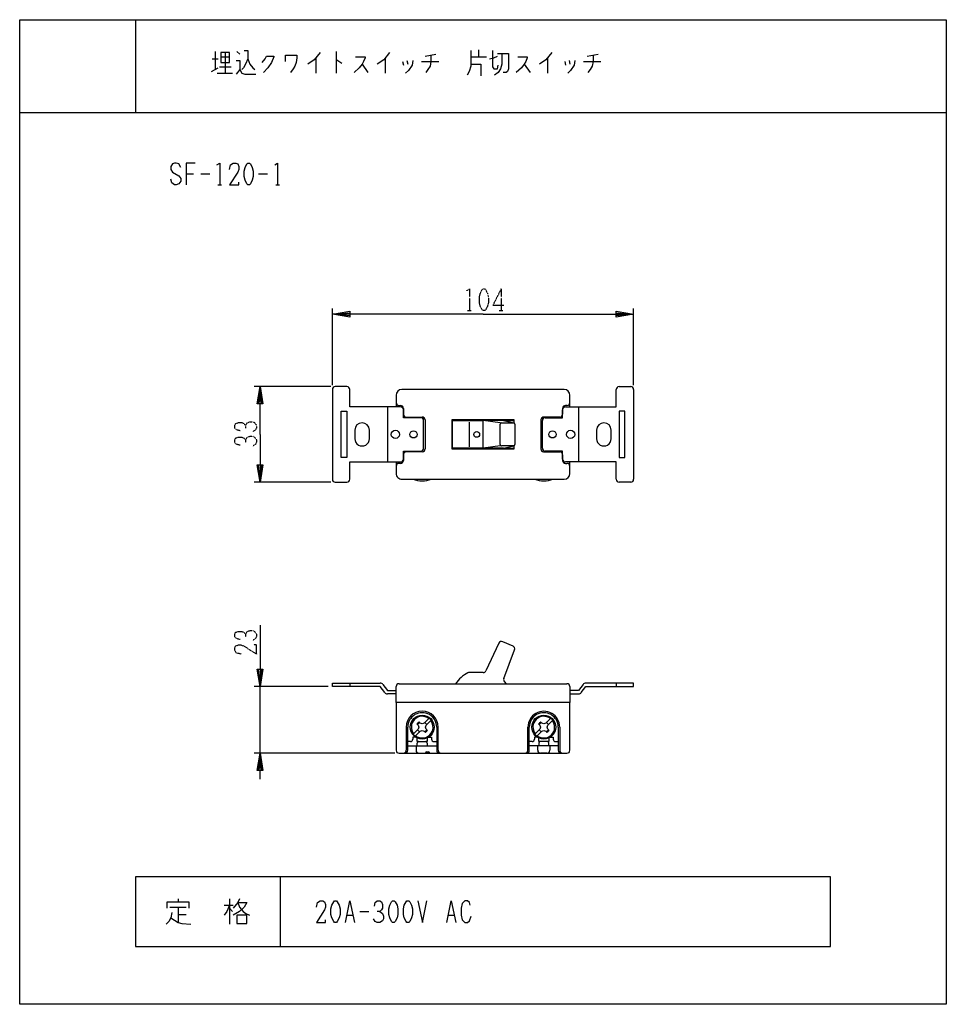
# Model space of a CAD drawing. Extents: x 0 to 320, y 0 to 340.
import ezdxf

# ---------------------------------------------------------------- set-up
doc = ezdxf.new("R2010")
doc.units = 0
doc.linetypes.add('DOT2', pattern=[0.125, 0, -0.125])
doc.layers.add('1', color=7, linetype='CONTINUOUS')

msp = doc.modelspace()

# ---------------------------------------------------------------- linework, layer by layer
at = {"layer": '1', "color": 5, "linetype": 'CONTINUOUS'}
for p, q in [((40, 340), (40, 308)), ((66.5, 326.5), (68.5, 326.5)), ((67.5, 329), (67.5, 322.75)), ((69.5, 327.125), (72.5, 327.125)), ((71, 328.6875), (71, 321.5)), ((75, 329), (76, 328.0625)), ((102.25, 326.8125), (102.25, 321.5)), ((109.25, 329), (109.25, 321.5)), ((126.25, 326.8125), (126.25, 321.5)), ((140, 327.4375), (143.75, 328.0625)), ((155.75, 327.125), (161.25, 327.125)), ((158.5, 329.625), (158.5, 327.125)), ((182.25, 326.8125), (182.25, 321.5)), ((196, 327.4375), (199.75, 328.0625)), ((66.25, 322.125), (68.5, 323.375)), ((69, 323.6875), (73, 323.6875)), ((118.25, 324.625), (120.25, 321.8125)), ((132.25, 325.5625), (132.5, 324.3125)), ((133.75, 325.875), (134, 324.625)), ((138.75, 325.5625), (144.75, 325.5625)), ((174.25, 324.625), (176.25, 321.8125)), ((188.25, 325.5625), (188.5, 324.3125)), ((189.75, 325.875), (190, 324.625)), ((194.75, 325.5625), (200.75, 325.5625)), ((68.25, 321.5), (73.5, 321.5)), ((0, 308), (320, 308)), ((57.5, 286.75), (60, 286.75)), ((62.5, 286.75), (65.625, 286.75)), ((82.5, 286.75), (85.625, 286.75)), ((68.4375, 283), (69.6875, 283)), ((88.4375, 283), (89.6875, 283)), ((108, 213.794338), (108, 240.294338)), ((212, 213.794338), (212, 240.294338)), ((107.5, 213.294338), (81, 213.294338)), ((108, 212.294338), (108, 181.294338)), ((113, 213.294338), (109, 213.294338)), ((188, 212.294338), (132, 212.294338)), ((207, 213.294338), (211, 213.294338)), ((212, 212.294338), (212, 181.294338)), ((130, 210.294338), (130, 206.294338)), ((190, 206.294338), (190, 210.294338)), ((127, 206.294338), (127, 187.294338)), ((131, 206.794338), (131.5, 206.794338)), ((132.5, 205.794338), (132.5, 203.794338)), ((187.5, 205.794338), (187.5, 203.794338)), ((189, 206.794338), (188.5, 206.794338)), ((193, 206.294338), (193, 187.294338)), ((133.5, 202.794338), (139, 202.794338)), ((139.5, 192.044338), (139.5, 201.544338)), ((140, 201.794338), (140, 191.794338)), ((155.256342, 201.044338), (155.256342, 192.544338)), ((160.067615, 192.044338), (160.067615, 201.544338)), ((165.926621, 200.794338), (160.067615, 201.544338)), ((167.118632, 201.544338), (160.067615, 201.544338)), ((166.426621, 200.794338), (170.491266, 200.794338)), ((167.118632, 201.544338), (170.59817, 200.782776)), ((167.118632, 201.544338), (170.75, 201.544338)), ((180, 201.794338), (180, 191.794338)), ((180.5, 192.044338), (180.5, 201.544338)), ((186.5, 202.794338), (181, 202.794338)), ((115.75, 198.294338), (115.75, 195.294338)), ((115.75, 198.294338), (115.75, 195.294338)), ((120.75, 195.294338), (120.75, 198.294338)), ((120.75, 195.294338), (120.75, 198.294338)), ((165.926621, 193.294338), (165.926621, 200.294338)), ((170.991266, 200.294338), (170.991266, 193.294338)), ((199.25, 198.294338), (199.25, 195.294338)), ((204.25, 195.294338), (204.25, 198.294338)), ((139.146167, 190.805078), (133.5, 190.794338)), ((165.926621, 192.794338), (160.067615, 192.044338)), ((167.118632, 192.044338), (160.067615, 192.044338)), ((170.491266, 192.794338), (166.426621, 192.794338)), ((167.118632, 192.044338), (170.59817, 192.8059)), ((167.118632, 192.044338), (170.75, 192.044338)), ((180.853833, 190.805078), (186.5, 190.794338)), ((130, 187.294338), (130, 183.294338)), ((132.5, 189.794338), (132.5, 187.794338)), ((187.5, 189.794338), (187.5, 187.794338)), ((190, 183.294338), (190, 187.294338)), ((131.5, 186.794338), (131, 186.794338)), ((188.5, 186.794338), (189, 186.794338)), ((107.5, 180.294338), (81, 180.294338)), ((109, 180.294338), (113, 180.294338)), ((132, 181.294338), (188, 181.294338)), ((211, 180.294338), (207, 180.294338)), ((165.515709, 124.722436), (160.971348, 115.129086)), ((170.381997, 123.698694), (166.810173, 125.214843)), ((167.182899, 112.492439), (170.926999, 122.425479)), ((160.064318, 114.557189), (155.259639, 114.573031)), ((106.5, 109.705662), (81, 109.705662)), ((83, 86.705662), (83, 109.705662)), ((114, 110.905662), (114, 109.705662)), ((130, 104.205662), (130, 109.705662)), ((131, 110.705662), (189, 110.705662)), ((168.118051, 110.705662), (167.401587, 111.442703)), ((190, 109.705662), (190, 104.205662)), ((206, 110.905662), (206, 109.705662)), ((130, 107.205662), (127, 107.205662)), ((190, 107.205662), (193, 107.205662)), ((133.5, 95.705662), (133.5, 87.705662)), ((134, 87.705662), (134, 95.705662)), ((144, 95.705662), (144, 87.705662)), ((144.5, 87.705662), (144.5, 95.705662)), ((175.5, 87.705662), (175.5, 95.705662)), ((176, 87.705662), (176, 95.705662)), ((186, 95.705662), (186, 87.705662)), ((186.5, 95.705662), (186.5, 87.705662)), ((134.95, 90.705662), (134, 90.705662)), ((134, 89.205662), (144, 89.205662)), ((136.9, 89.205662), (136.9, 87.705662)), ((137.25, 89.205662), (137.25, 90.205662)), ((137.75, 90.705662), (140.25, 90.705662)), ((140.75, 90.205662), (140.75, 89.205662)), ((143.05, 90.705662), (144, 90.705662)), ((176.95, 90.705662), (176, 90.705662)), ((186, 89.205662), (176, 89.205662)), ((178.9, 87.705662), (178.9, 89.205662)), ((179.25, 90.205662), (179.25, 89.205662)), ((182.25, 90.705662), (179.75, 90.705662)), ((182.75, 89.205662), (182.75, 90.205662)), ((183.1, 89.205662), (183.1, 87.705662)), ((185.05, 90.705662), (186, 90.705662)), ((129.5, 86.705662), (81, 86.705662)), ((131, 86.705662), (189, 86.705662)), ((132.5, 86.705662), (132.5, 86.705662)), ((140.1, 86.705662), (140.1, 86.705662)), ((140.6, 87.205662), (141.1, 87.205662)), ((141.6, 86.705662), (141.6, 86.705662)), ((145.5, 86.705662), (145.5, 86.705662)), ((174.5, 86.705662), (174.5, 86.705662)), ((182.1, 86.705662), (179.9, 86.705662)), ((187.5, 86.705662), (187.5, 86.705662)), ((90, 44), (90, 20)), ((54.6875, 36.375), (54.6875, 35.4375)), ((70.625, 34.1875), (73.75, 34.1875)), ((72.5, 36.375), (72.5, 27.625)), ((51.875, 33.5625), (57.5, 33.5625)), ((54.6875, 33.5625), (54.6875, 28.25)), ((54.6875, 31.0625), (57.5, 31.0625)), ((72.5, 33.25), (73.4375, 32)), ((113.125, 30.75), (115, 30.75)), ((117.5, 32), (120.625, 32)), ((148.125, 30.75), (150, 30.75))]:
    msp.add_line(p, q, dxfattribs=at)
at = {"layer": '1', "color": 5, "linetype": 'DOT2'}
for p, q in [((166.25, 247.044338), (166.25, 239.544338)), ((154.6875, 239.544338), (155.9375, 239.544338)), ((165.625, 239.544338), (166.875, 239.544338))]:
    msp.add_line(p, q, dxfattribs=at)
at = {"layer": '1', "color": 5, "linetype": 'CONTINUOUS'}
for points in [[(0, 0), (0, 340), (320, 340), (320, 0), (0, 0)], [(69.5, 328.6875), (69.5, 325.25), (72.5, 325.25), (72.5, 328.6875), (69.5, 328.6875)], [(78.75, 290.5), (79.375, 290.5), (79.6875, 290.1875), (80.3125, 288.9375), (80.625, 287.6875), (80.625, 285.8125), (80.3125, 284.5625), (79.6875, 283.3125), (79.375, 283), (78.75, 283), (78.4375, 283.3125), (77.8125, 284.5625), (77.5, 285.8125), (77.5, 287.6875), (77.8125, 288.9375), (78.4375, 290.1875), (78.75, 290.5)], [(280, 20), (280, 44), (40, 44), (40, 20), (280, 20)], [(108.75, 35.75), (109.375, 35.75), (109.6875, 35.4375), (110.3125, 34.1875), (110.625, 32.9375), (110.625, 31.0625), (110.3125, 29.8125), (109.6875, 28.5625), (109.375, 28.25), (108.75, 28.25), (108.4375, 28.5625), (107.8125, 29.8125), (107.5, 31.0625), (107.5, 32.9375), (107.8125, 34.1875), (108.4375, 35.4375), (108.75, 35.75)], [(128.75, 35.75), (129.375, 35.75), (129.6875, 35.4375), (130.3125, 34.1875), (130.625, 32.9375), (130.625, 31.0625), (130.3125, 29.8125), (129.6875, 28.5625), (129.375, 28.25), (128.75, 28.25), (128.4375, 28.5625), (127.8125, 29.8125), (127.5, 31.0625), (127.5, 32.9375), (127.8125, 34.1875), (128.4375, 35.4375), (128.75, 35.75)], [(133.75, 35.75), (134.375, 35.75), (134.6875, 35.4375), (135.3125, 34.1875), (135.625, 32.9375), (135.625, 31.0625), (135.3125, 29.8125), (134.6875, 28.5625), (134.375, 28.25), (133.75, 28.25), (133.4375, 28.5625), (132.8125, 29.8125), (132.5, 31.0625), (132.5, 32.9375), (132.8125, 34.1875), (133.4375, 35.4375), (133.75, 35.75)], [(75, 30.75), (75, 27.9375), (78.4375, 27.9375), (78.4375, 30.75), (75, 30.75)]]:
    msp.add_lwpolyline(points, close=True, dxfattribs=at)
for points in [[(78.75, 326.5), (78, 324.625), (77.25, 323.375), (76.75, 322.75)], [(77.5, 329.3125), (78.75, 329.3125), (78.75, 326.5), (79.5, 324.625), (80.5, 323.375), (81.25, 322.75)], [(83.75, 325.25), (84.75, 326.5), (85.25, 327.4375), (87.75, 327.4375), (87.75, 327.125), (87, 325.25), (85.75, 323.375), (84.25, 321.8125)], [(91.75, 325.5625), (91.75, 327.75), (95.75, 327.75), (95.75, 326.8125), (95.5, 325.25), (95, 324), (94.5, 323.0625), (93.5, 321.8125)], [(103.75, 328.6875), (101.75, 326.1875), (99.5, 324.625)], [(116, 327.125), (119.25, 327.125), (119.25, 326.8125), (118.75, 325.5625), (118.25, 324.625), (117.25, 323.375), (115.5, 321.8125)], [(127.75, 328.6875), (125.75, 326.1875), (123.5, 324.625)], [(142, 327.75), (142, 325.5625), (141.75, 324), (141, 322.75), (140.25, 321.8125)], [(155.75, 329.3125), (155.75, 324), (155.25, 322.125), (154.5, 320.875)], [(162.25, 326.5), (163.75, 326.8125), (165, 327.4375)], [(163.25, 329.3125), (163.25, 323.6875), (163.75, 323.0625), (165, 323.0625), (165.25, 324.3125)], [(166.5, 328.375), (166.5, 324.625), (166, 323.0625), (165.25, 321.8125), (164, 320.875)], [(165, 328.375), (168.75, 328.375), (168.75, 323.0625), (168.5, 322.125), (168, 321.8125), (167, 321.8125)], [(172, 327.125), (175.25, 327.125), (175.25, 326.8125), (174.75, 325.5625), (174.25, 324.625), (173.25, 323.375), (171.5, 321.8125)], [(183.75, 328.6875), (181.75, 326.1875), (179.5, 324.625)], [(198, 327.75), (198, 325.5625), (197.75, 324), (197, 322.75), (196.25, 321.8125)], [(74.75, 325.875), (76, 325.875), (76, 322.75), (74.75, 321.1875)], [(109.25, 326.1875), (109.5, 326.1875), (111.25, 324.9375)], [(135.75, 325.875), (135.5, 324.3125), (134.25, 322.4375), (133.25, 321.5)], [(155.75, 324.625), (159.25, 324.625), (159.25, 320.5625)], [(191.75, 325.875), (191.5, 324.3125), (190.25, 322.4375), (189.25, 321.5)], [(76, 322.75), (76.75, 321.5), (77.75, 321.1875), (81.5, 321.1875)], [(55.625, 288.9375), (55, 290.1875), (54.0625, 290.5), (53.4375, 290.5), (52.8125, 290.1875), (52.1875, 289.25), (52.1875, 288.3125), (52.8125, 287.375), (55, 286.125), (55.625, 285.1875), (55.625, 284.25), (55, 283.3125), (54.0625, 283), (53.4375, 283), (52.5, 283.625), (52.1875, 284.875)], [(60.625, 290.5), (57.5, 290.5), (57.5, 283)], [(68.125, 289.875), (69.0625, 290.5), (69.0625, 283)], [(72.5, 288.3125), (72.8125, 289.875), (73.75, 290.5), (74.6875, 290.5), (75.3125, 290.1875), (75.625, 289.25), (75.625, 288.3125), (75.3125, 287.375), (72.5, 283), (75.625, 283), (75.625, 283.9375)], [(88.125, 289.875), (89.0625, 290.5), (89.0625, 283)], [(160, 238.294338), (108, 238.294338), (114, 239.294338), (114, 237.294338), (108, 238.294338), (114, 238.794338), (114, 237.794338), (108, 238.294338)], [(160, 238.294338), (212, 238.294338), (206, 237.294338), (206, 239.294338), (212, 238.294338), (206, 237.794338), (206, 238.794338), (212, 238.294338)], [(83, 196.794338), (83, 213.294338), (84, 207.294338), (82, 207.294338), (83, 213.294338), (83.5, 207.294338), (82.5, 207.294338), (83, 213.294338)], [(131.5, 206.294338), (114, 206.294338), (114, 212.294338)], [(188.5, 206.294338), (206, 206.294338), (206, 212.294338)], [(111, 204.794338), (113, 204.794338), (113, 188.794338), (111, 188.794338), (111, 204.794338)], [(138.5, 202.544338), (132.5, 202.544338), (132.5, 205.294338)], [(181.5, 202.544338), (187.5, 202.544338), (187.5, 205.294338)], [(209, 204.794338), (207, 204.794338), (207, 188.794338), (209, 188.794338), (209, 204.794338)], [(170.75, 200.722189), (170.75, 201.794338), (149.25, 201.794338), (149.25, 191.794338), (170.75, 191.794338), (170.75, 192.866487)], [(160, 192.044338), (149.414194, 192.044338), (149.414194, 201.544338), (160, 201.544338)], [(83, 196.794338), (83, 180.294338), (82, 186.294338), (84, 186.294338), (83, 180.294338), (82.5, 186.294338), (83.5, 186.294338), (83, 180.294338)], [(132.5, 188.294338), (132.5, 191.044338), (138.5, 191.044338)], [(187.5, 188.294338), (187.5, 191.044338), (181.5, 191.044338)], [(114, 181.294338), (114, 187.294338), (131.5, 187.294338)], [(206, 181.294338), (206, 187.294338), (188.5, 187.294338)], [(83, 130.955662), (83, 109.705662), (82, 115.705662), (84, 115.705662), (83, 109.705662), (82.5, 115.705662), (83.5, 115.705662), (83, 109.705662)], [(126.045688, 107.678139), (124.5, 109.705662), (108, 109.705662), (108, 110.905662), (124.5, 110.905662)], [(125.454312, 110.433184), (127, 108.405662), (130, 108.405662)], [(194.545688, 110.433184), (193, 108.405662), (190, 108.405662)], [(193.954312, 107.678139), (195.5, 109.705662), (212, 109.705662), (212, 110.905662), (195.5, 110.905662)], [(190, 87.705662), (190, 104.205662), (130, 104.205662), (130, 87.705662)], [(140.806196, 94.606573), (140.400716, 95.043062), (140.159549, 95.705662), (140.400716, 96.368261), (141.273474, 97.272029), (142.08377, 98.082325), (141.376664, 98.789432), (140.566367, 97.979136), (139.6626, 97.106377), (139, 96.865211), (138.3374, 97.106377), (137.900911, 97.511857)], [(182.806196, 94.606573), (182.400716, 95.043062), (182.159549, 95.705662), (182.400716, 96.368261), (183.273474, 97.272029), (184.08377, 98.082325), (183.376664, 98.789432), (182.566367, 97.979136), (181.6626, 97.106377), (181, 96.865211), (180.3374, 97.106377), (179.900911, 97.511857)], [(137.193804, 96.80475), (137.599284, 96.368261), (137.840451, 95.705662), (137.599284, 95.043062), (136.726526, 94.139294), (135.916229, 93.328997), (136.623336, 92.62189), (137.433633, 93.432188), (138.3374, 94.304946), (139, 94.546112), (139.6626, 94.304946), (140.099089, 93.899466)], [(179.193804, 96.80475), (179.599284, 96.368261), (179.840451, 95.705662), (179.599284, 95.043062), (178.726526, 94.139294), (177.916229, 93.328997), (178.623336, 92.62189), (179.433633, 93.432188), (180.3374, 94.304946), (181, 94.546112), (181.6626, 94.304946), (182.099089, 93.899466)], [(136.77009, 92.205662), (135.75, 92.205662), (135.75, 91.505662)], [(137.75, 90.705662), (137.25, 90.705662), (137.25, 91.942684)], [(140.75, 91.942684), (140.75, 90.705662), (140.25, 90.705662)], [(141.22991, 92.205662), (142.25, 92.205662), (142.25, 91.505662)], [(178.77009, 92.205662), (177.75, 92.205662), (177.75, 91.505662)], [(179.75, 90.705662), (179.25, 90.705662), (179.25, 91.942684)], [(182.75, 91.942684), (182.75, 90.705662), (182.25, 90.705662)], [(183.22991, 92.205662), (184.25, 92.205662), (184.25, 91.505662)], [(83, 77.705662), (83, 86.705662), (84, 80.705662), (82, 80.705662), (83, 86.705662), (83.5, 80.705662), (82.5, 80.705662), (83, 86.705662)], [(50.9375, 33.25), (50.9375, 35.4375), (58.4375, 35.4375), (58.4375, 33.25)], [(72.5, 34.1875), (71.5625, 32), (70.625, 30.75)], [(75.9375, 36.375), (75.3125, 35.125), (73.75, 33.25)], [(75.3125, 35.125), (78.4375, 35.125), (77.5, 33.5625), (75.9375, 32), (73.75, 30.75)], [(75.3125, 35.125), (75.9375, 33.5625), (77.1875, 32), (78.125, 31.375), (79.375, 30.75)], [(102.5, 33.5625), (102.8125, 35.125), (103.75, 35.75), (104.6875, 35.75), (105.3125, 35.4375), (105.625, 34.5), (105.625, 33.5625), (105.3125, 32.625), (102.5, 28.25), (105.625, 28.25), (105.625, 29.1875)], [(112.5, 28.25), (114.0625, 35.75), (115.625, 28.25)], [(122.5, 33.875), (122.8125, 35.125), (123.4375, 35.75), (124.375, 35.75), (125, 35.4375), (125.3125, 34.5), (125.3125, 33.25), (125, 32.625), (124.375, 32), (123.4375, 32)], [(137.5, 35.75), (139.0625, 28.25), (140.625, 35.75)], [(147.5, 28.25), (149.0625, 35.75), (150.625, 28.25)], [(155.625, 34.1875), (155.3125, 35.125), (154.6875, 35.75), (153.75, 35.75), (152.8125, 34.8125), (152.5, 33.25), (152.5, 30.75), (152.8125, 29.1875), (153.75, 28.25), (154.6875, 28.25), (155.3125, 28.875), (155.9375, 30.4375)], [(52.5, 31.6875), (52.1875, 29.8125), (51.5625, 28.5625), (50.625, 27.625)], [(124.375, 32), (125.3125, 31.375), (125.625, 30.4375), (125.625, 29.5), (125.3125, 28.875), (124.375, 28.25), (123.4375, 28.25), (122.8125, 28.5625), (122.1875, 29.5)], [(52.1875, 29.8125), (54.6875, 28.25), (55.9375, 27.9375), (59.0625, 27.625)]]:
    msp.add_lwpolyline(points, dxfattribs=at)
at = {"layer": '1', "color": 5, "linetype": 'DOT2'}
for points in [[(154.375, 246.419338), (155.3125, 247.044338), (155.3125, 239.544338)], [(166.25, 247.044338), (163.4375, 241.419338), (167.1875, 241.419338)], [(76.125, 198.044338), (74.875, 198.356838), (74.25, 198.981838), (74.25, 199.919338), (74.5625, 200.544338), (75.5, 200.856838), (76.75, 200.856838), (77.375, 200.544338), (78, 199.919338), (78, 198.981838)], [(78, 199.919338), (78.625, 200.856838), (79.5625, 201.169338), (80.5, 201.169338), (81.125, 200.856838), (81.75, 199.919338), (81.75, 198.981838), (81.4375, 198.356838), (80.5, 197.731838)], [(76.125, 193.044338), (74.875, 193.356838), (74.25, 193.981838), (74.25, 194.919338), (74.5625, 195.544338), (75.5, 195.856838), (76.75, 195.856838), (77.375, 195.544338), (78, 194.919338), (78, 193.981838)], [(78, 194.919338), (78.625, 195.856838), (79.5625, 196.169338), (80.5, 196.169338), (81.125, 195.856838), (81.75, 194.919338), (81.75, 193.981838), (81.4375, 193.356838), (80.5, 192.731838)], [(76.125, 125.955662), (74.875, 126.268162), (74.25, 126.893162), (74.25, 127.830662), (74.5625, 128.455662), (75.5, 128.768162), (76.75, 128.768162), (77.375, 128.455662), (78, 127.830662), (78, 126.893162)], [(78, 127.830662), (78.625, 128.768162), (79.5625, 129.080662), (80.5, 129.080662), (81.125, 128.768162), (81.75, 127.830662), (81.75, 126.893162), (81.4375, 126.268162), (80.5, 125.643162)], [(76.4375, 120.955662), (74.875, 121.268162), (74.25, 122.205662), (74.25, 123.143162), (74.5625, 123.768162), (75.5, 124.080662), (76.4375, 124.080662), (77.375, 123.768162), (81.75, 120.955662), (81.75, 124.080662), (80.8125, 124.080662)]]:
    msp.add_lwpolyline(points, dxfattribs=at)
msp.add_lwpolyline([(160, 247.044338), (160.625, 247.044338), (160.9375, 246.731838), (161.5625, 245.481838), (161.875, 244.231838), (161.875, 242.356838), (161.5625, 241.106838), (160.9375, 239.856838), (160.625, 239.544338), (160, 239.544338), (159.6875, 239.856838), (159.0625, 241.106838), (158.75, 242.356838), (158.75, 244.231838), (159.0625, 245.481838), (159.6875, 246.731838), (160, 247.044338)], close=True, dxfattribs=at)
at = {"layer": '1', "color": 5, "linetype": 'CONTINUOUS'}
for centre, radius in [((129.75, 196.794338), 1.425), ((136, 196.794338), 1.2295), ((157.825102, 196.794338), 1), ((184, 196.794338), 1.2295), ((190.25, 196.794338), 1.425), ((139, 95.705662), 4.15), ((181, 95.705662), 4.15)]:
    msp.add_circle(centre, radius, dxfattribs=at)
for centre, radius, start, end in [((109, 212.294338), 1, 89.999999, 179.999998), ((113, 212.294338), 1, 0, 89.999999), ((132, 210.294338), 2, 89.999999, 179.999998), ((188, 210.294338), 2, 0, 89.999999), ((207, 212.294338), 1, 89.999999, 179.999998), ((211, 212.294338), 1, 0, 89.999999), ((131, 207.794338), 1, 179.999998, -89.999999), ((189, 207.794338), 1, -89.999999, 0), ((131.5, 205.794338), 1, 0, 89.999999), ((131.5, 205.294338), 1, 0, 89.999999), ((188.5, 205.794338), 1, 89.999999, 179.999998), ((188.5, 205.294338), 1, 89.999999, 179.999998), ((118.25, 198.294338), 2.5, 0, 179.999998), ((118.25, 198.294338), 2.5, 0, 179.999998), ((133.5, 203.794338), 1, -179.999998, -89.999999), ((138.5, 201.544338), 1, 0, 89.999999), ((139, 201.794338), 1, 0, 89.999999), ((166.426621, 200.294338), 0.5, 89.999999, 179.999998), ((170.491266, 200.294338), 0.5, 0, 89.999999), ((181, 201.794338), 1, 89.999999, -179.999998), ((181.5, 201.544338), 1, 89.999999, 179.999998), ((186.5, 203.794338), 1, -89.999999, 0), ((201.75, 198.294338), 2.5, 0, 179.999998), ((118.25, 195.294338), 2.5, 179.999998, 0), ((118.25, 195.294338), 2.5, 179.999998, 0), ((201.75, 195.294338), 2.5, 179.999998, 0), ((133.5, 189.794338), 1, 89.999999, 179.999998), ((138.5, 192.044338), 1, -89.999999, 0), ((139, 191.794338), 1, -81.595141, 0), ((166.426621, 193.294338), 0.5, 179.999998, -89.999999), ((170.491266, 193.294338), 0.5, -89.999999, 0), ((181, 191.794338), 1, -179.999998, -98.404857), ((181.5, 192.044338), 1, 179.999998, -89.999999), ((186.5, 189.794338), 1, 0, 89.999999), ((131.5, 188.294338), 1, -89.999999, 0), ((131.5, 187.794338), 1, -89.999999, 0), ((188.5, 188.294338), 1, 179.999998, -89.999999), ((188.5, 187.794338), 1, -179.999998, -89.999999), ((131, 185.794338), 1, 89.999999, 179.999998), ((189, 185.794338), 1, 0, 89.999999), ((109, 181.294338), 1, -179.999998, -89.999999), ((113, 181.294338), 1, -89.999999, 0), ((132, 183.294338), 2, 179.999998, -89.999999), ((139, 190.935918), 10.155465, -108.304974, -71.695024), ((181, 190.965357), 10.183418, -108.252953, -71.747045), ((188, 183.294338), 2, -89.999999, 0), ((207, 181.294338), 1, -179.999998, -89.999999), ((211, 181.294338), 1, -89.999999, 0), ((166.419442, 124.294338), 1, 66.999999, 154.653124), ((169.991266, 122.778189), 1, -20.653126, 66.999999), ((160, 104.205662), 11.5, 116.857749, 145.58261), ((155.256342, 113.573036), 1, 89.811089, 116.857749), ((160.067615, 115.557184), 1, -90.18891, -25.346874), ((168.118632, 112.13973), 1, 159.346873, -135.811088), ((124.5, 109.705662), 1.2, 37.3202, 89.999999), ((131, 109.705662), 1, 89.999999, 179.999998), ((189, 109.705662), 1, 0, 89.999999), ((195.5, 109.705662), 1.2, 89.999999, 142.679798), ((127, 108.405662), 1.2, -142.679798, -89.999999), ((193, 108.405662), 1.2, -89.999999, -37.3202), ((139, 95.705662), 5.5, 0, 179.999998), ((139, 95.705662), 5, 0, -179.999998), ((139, 95.705662), 3.75, 52.662256, -142.662255), ((181, 95.705662), 5.5, 0, -179.999998), ((181, 95.705662), 5, 0, -179.999998), ((181, 95.705662), 3.75, 52.662256, -142.662255), ((139, 95.705662), 3.75, -127.337742, 37.337743), ((139.467278, 95.238383), 2.760831, 124.565877, 145.43412), ((139, 95.705662), 1.806373, 118.362807, 151.637191), ((139, 95.705662), 1.806373, 28.362807, 61.637192), ((181, 95.705662), 3.75, -127.337742, 37.337743), ((181.467278, 95.238383), 2.760831, 124.565877, 145.43412), ((181, 95.705662), 1.806373, 118.362807, 151.637191), ((181, 95.705662), 1.806373, 28.362807, 61.637192), ((139, 95.705662), 1.806373, -151.637191, -118.362807), ((139, 95.705662), 1.806373, -61.637192, -28.362807), ((138.532722, 96.17294), 2.760831, -55.434121, -34.565878), ((181, 95.705662), 1.806373, -151.637191, -118.362807), ((181, 95.705662), 1.806373, -61.637192, -28.362807), ((180.532722, 96.17294), 2.760831, -55.434121, -34.565878), ((134.95, 91.505662), 0.8, -89.999999, 0), ((137.75, 90.205662), 0.5, 89.999999, 179.999998), ((140.25, 90.205662), 0.5, 0, 89.999999), ((143.05, 91.505662), 0.8, 179.999998, -89.999999), ((176.95, 91.505662), 0.8, -89.999999, 0), ((179.75, 90.205662), 0.5, 89.999999, 179.999998), ((182.25, 90.205662), 0.5, 0, 89.999999), ((185.05, 91.505662), 0.8, 179.999998, -89.999999), ((131, 87.705662), 1, 179.999998, -89.999999), ((132.5, 87.705662), 1, -89.999999, 0), ((133, 87.705662), 1, -89.999999, 0), ((137.9, 87.705662), 1, 179.999998, -89.999999), ((140.6, 86.705662), 0.5, 89.999999, 179.999998), ((141.1, 86.705662), 0.5, 0, 89.999999), ((145, 87.705662), 1, 179.999998, -89.999999), ((145.5, 87.705662), 1, 179.999998, -89.999999), ((174.5, 87.705662), 1, -89.999999, 0), ((175, 87.705662), 1, -89.999999, 0), ((179.9, 87.705662), 1, 179.999998, -89.999999), ((182.1, 87.705662), 1, -89.999999, 0), ((187, 87.705662), 1, 179.999998, -89.999999), ((187.5, 87.705662), 1, 179.999998, -89.999999), ((189, 87.705662), 1, -89.999999, 0)]:
    msp.add_arc(centre, radius, start, end, dxfattribs=at)

doc.saveas('drawing.dxf')
